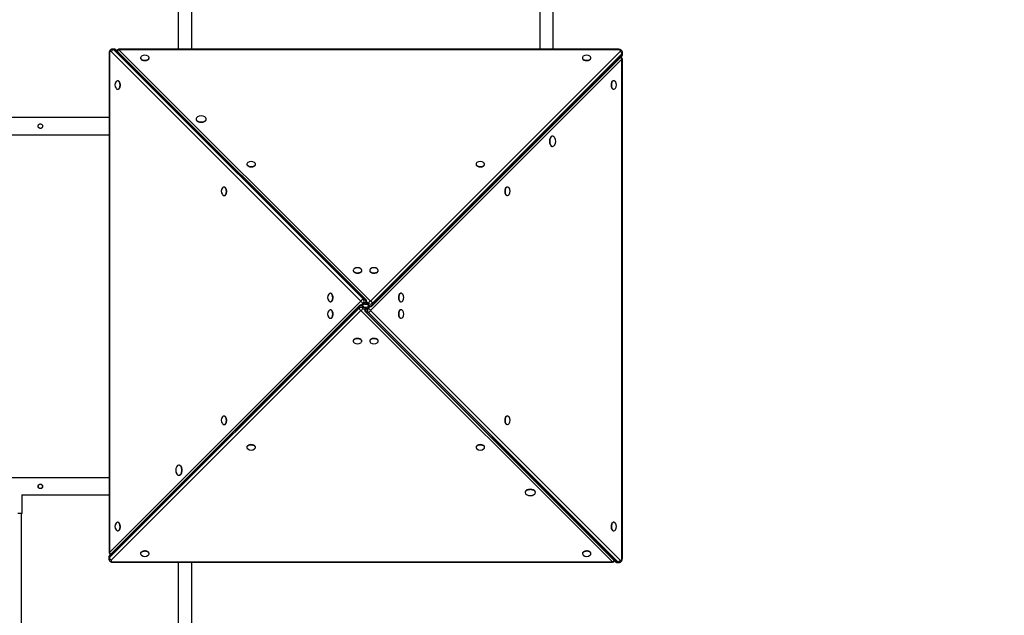
# Model space of a CAD drawing. Units: millimetres. Extents: x 17088 to 65166, y 11965 to 35038.
# Drawn here: x 37813 to 40128, y 18756 to 20157 of the extents above; entities that cross this region are included whole.
import ezdxf

# ---------------------------------------------------------------- set-up
doc = ezdxf.new("R2010")
doc.units = ezdxf.units.MM
doc.header["$PDSIZE"] = -1
doc.layers.get('0').update_dxf_attribs({"color": 1})
doc.layers.add('TIPTAP', color=6, linetype='Continuous')
doc.layers.add('TIPTAP_DIM', color=9, linetype='Continuous')
doc.styles.get("Standard").update_dxf_attribs({"font": 'arial.ttf'})
doc.dimstyles.new('tip', dxfattribs={"dimscale": 100, "dimtxt": 1, "dimasz": 1, "dimexe": 1, "dimexo": 1, "dimgap": 1, "dimtad": 1, "dimdec": 0, "dimtxsty": 'Standard', "dimblk": 'OBLIQUE', "dimcen": 2.5, "dimdle": 1, "dimadec": 0, "dimazin": 0, "dimtfac": 1, "dimtdec": 0, "dimtmove": 0, "dimatfit": 3, "dimldrblk": 'OBLIQUE', "dimfxl": 0, "dimarcsym": 0})

# ---------------------------------------------------------------- blocks, each defined once
blk = doc.blocks.new('LM300_top')
at = {"layer": 'TIPTAP'}
for p, q in [((-2729.5, 439.7), (-2729.5, -1017)), ((-2697.5, -1017), (-2697.5, 439.7)), ((-1879.5, 439.7), (-1879.5, -1017)), ((-1847.5, -1017), (-1847.5, 439.7)), ((-2879.8, -1016.6), (-2883.9, -1016.6)), ((-2881, -1017.9), (-2294, -1604.9)), ((-2881, -1017.9), (-2877, -1017.9)), ((-2289.9, -1604.9), (-2877, -1017.9)), ((-1694.8, -1017), (-2868.8, -1017)), ((-2868.8, -1017), (-2868.8, -1017.9)), ((-2868.8, -1017.9), (-2277.4, -1609.2)), ((-1694.8, -1017.9), (-2868.8, -1017.9)), ((-1694.8, -1017), (-1694.8, -1017.9)), ((-2891.8, -1026.6), (-2891.8, -2200.6)), ((-2891.8, -1026.6), (-2890.9, -1026.6)), ((-2890.9, -1026.6), (-2890.9, -2200.6)), ((-2299.6, -1609.2), (-2886.6, -1022.2)), ((-2287.9, -1605.7), (-2874.9, -1018.7)), ((-2817.9, -1037.8), (-2817.9, -1037.8)), ((-2797.9, -1037.8), (-2797.9, -1037)), ((-2277.4, -1609.2), (-1690.4, -1022.2)), ((-1686.1, -1040), (-2277.4, -1631.3)), ((-2273.9, -1620.9), (-1686.9, -1033.9)), ((-1686.1, -1027.8), (-2273.1, -1614.8)), ((-2273.1, -1618.9), (-1686.1, -1031.8)), ((-1779.1, -1037.8), (-1779.1, -1037.8)), ((-1759.1, -1037.8), (-1759.1, -1037)), ((-1686.1, -1027.8), (-1686.1, -1031.8)), ((-1686.1, -2214), (-1686.1, -1040)), ((-1685.2, -1040), (-1686.1, -1040)), ((-1685.2, -2214), (-1685.2, -1040)), ((-1684.8, -1029), (-1684.8, -1024.9)), ((-2871, -1090.9), (-2871.8, -1090.9)), ((-2871, -1110.9), (-2871, -1110.9)), ((-1706, -1090.9), (-1706, -1090.9)), ((-1706, -1110.9), (-1705.2, -1110.9)), ((-2891.8, -1177.8), (-4191, -1177.8)), ((-2687.3, -1181.7), (-2687.3, -1181.7)), ((-2663.3, -1181.7), (-2663.3, -1180.9)), ((-4191, -1217.8), (-2891.8, -1217.8)), ((-1849.9, -1221.5), (-1849.9, -1221.5)), ((-1849.9, -1245.5), (-1849.1, -1245.5)), ((-2567.9, -1287.8), (-2567.9, -1287.8)), ((-2547.9, -1287.8), (-2547.9, -1287)), ((-2029.1, -1287.8), (-2029.1, -1287.8)), ((-2009.1, -1287.8), (-2009.1, -1287)), ((-2621, -1340.9), (-2621.8, -1340.9)), ((-1956, -1340.9), (-1956, -1340.9)), ((-2621, -1360.9), (-2621, -1360.9)), ((-1956, -1360.9), (-1955.2, -1360.9)), ((-2317.9, -1537.8), (-2317.9, -1537.8)), ((-2297.9, -1537.8), (-2297.9, -1537)), ((-2279.1, -1537.8), (-2279.1, -1537.8)), ((-2259.1, -1537.8), (-2259.1, -1537)), ((-2371, -1590.9), (-2371.8, -1590.9)), ((-2206, -1590.9), (-2206, -1590.9)), ((-2890.9, -2200.6), (-2299.6, -1609.2)), ((-2303.1, -1619.6), (-2890.1, -2206.7)), ((-2371, -1610.9), (-2371, -1610.9)), ((-2294, -1613.6), (-2298.7, -1618.3)), ((-2296, -1619.6), (-2287.9, -1612.8)), ((-2296, -1619.6), (-2289.9, -1613.6)), ((-2289.1, -1627.8), (-2296, -1619.6)), ((-2294, -1604.9), (-2289.9, -1604.9)), ((-2289.9, -1613.6), (-2294, -1613.6)), ((-2291.5, -1616.4), (-2285.5, -1616.4)), ((-2287.9, -1612.8), (-2281, -1620.9)), ((-2287.9, -1612.8), (-2281.8, -1618.9)), ((-2281.8, -1614.8), (-2286.5, -1610.1)), ((-2281.8, -1618.9), (-2281.8, -1614.8)), ((-2273.1, -1614.8), (-2273.1, -1618.9)), ((-2206, -1610.9), (-2205.2, -1610.9)), ((-2303.9, -1621.7), (-2890.9, -2208.8)), ((-2890.9, -2212.8), (-2303.9, -1625.8)), ((-2299.6, -1631.3), (-2886.6, -2218.4)), ((-2371, -1629.7), (-2371.8, -1629.7)), ((-2303.9, -1625.8), (-2303.9, -1621.7)), ((-1708.2, -2222.7), (-2299.6, -1631.3)), ((-2295.2, -1621.7), (-2295.2, -1625.8)), ((-2289.1, -1627.8), (-2295.2, -1621.7)), ((-2295.2, -1625.8), (-2290.5, -1630.5)), ((-2292.4, -1623.2), (-2284.6, -1623.2)), ((-2281, -1620.9), (-2289.1, -1627.8)), ((-2289.1, -1634.9), (-1702.1, -2221.9)), ((-2281, -1620.9), (-2287.1, -1627)), ((-2287.1, -1627), (-2283, -1627)), ((-2283, -1635.7), (-2287.1, -1635.7)), ((-2287.1, -1635.7), (-1700, -2222.7)), ((-2283, -1627), (-2278.3, -1622.3)), ((-1696, -2222.7), (-2283, -1635.7)), ((-2277.4, -1631.3), (-1690.4, -2218.4)), ((-2206, -1629.7), (-2206, -1629.7)), ((-2371, -1649.7), (-2371, -1649.7)), ((-2206, -1649.7), (-2205.2, -1649.7)), ((-2317.9, -1702.8), (-2317.9, -1703.6)), ((-2297.9, -1702.8), (-2297.9, -1702.8)), ((-2279.1, -1702.8), (-2279.1, -1703.6)), ((-2259.1, -1702.8), (-2259.1, -1702.8)), ((-2621, -1879.7), (-2621.8, -1879.7)), ((-1956, -1879.7), (-1956, -1879.7)), ((-2621, -1899.7), (-2621, -1899.7)), ((-1956, -1899.7), (-1955.2, -1899.7)), ((-2567.9, -1952.8), (-2567.9, -1953.6)), ((-2547.9, -1952.8), (-2547.9, -1952.8)), ((-2029.1, -1952.8), (-2029.1, -1953.6)), ((-2009.1, -1952.8), (-2009.1, -1952.8)), ((-2727.1, -1995.1), (-2727.9, -1995.1)), ((-2891.8, -2025.3), (-4191, -2025.3)), ((-2727.1, -2019.1), (-2727.1, -2019.1)), ((-1913.7, -2058.9), (-1913.7, -2059.7)), ((-1889.7, -2058.9), (-1889.7, -2058.9)), ((-3097.2, -2065.3), (-2891.8, -2065.3)), ((-3096, -2109.3), (-3096, -2065.3)), ((-3096, -2109.3), (-3106, -2109.3)), ((-3098, -2378.8), (-3098, -2109.3)), ((-2871, -2129.7), (-2871.8, -2129.7)), ((-2871, -2149.7), (-2871, -2149.7)), ((-1706, -2129.7), (-1706, -2129.7)), ((-1706, -2149.7), (-1705.2, -2149.7)), ((-2892.2, -2211.6), (-2892.2, -2215.7)), ((-2891.8, -2200.6), (-2890.9, -2200.6)), ((-2890.9, -2212.8), (-2890.9, -2208.8)), ((-2817.9, -2202.8), (-2817.9, -2203.6)), ((-2797.9, -2202.8), (-2797.9, -2202.8)), ((-1779.1, -2202.8), (-1779.1, -2203.6)), ((-1759.1, -2202.8), (-1759.1, -2202.8)), ((-1685.2, -2214), (-1686.1, -2214)), ((-2882.2, -2222.7), (-1708.2, -2222.7)), ((-2882.2, -2223.6), (-2882.2, -2222.7)), ((-2882.2, -2223.6), (-1708.2, -2223.6)), ((-2729.5, -2223.6), (-2729.5, -2382.1)), ((-2697.5, -3522.8), (-2697.5, -2223.6)), ((-1708.2, -2223.6), (-1708.2, -2222.7)), ((-1696, -2222.7), (-1700, -2222.7)), ((-1697.2, -2224), (-1693.1, -2224))]:
    blk.add_line(p, q, dxfattribs=at)
at = {"layer": 'TIPTAP', "flags": 128}
for points in [[(-1690.4, -1022.2), (-1689.9, -1021.5), (-1689.8, -1020.8), (-1689.9, -1020), (-1690.4, -1019.3), (-1691.2, -1018.8), (-1692.3, -1018.3), (-1693.5, -1018), (-1694.8, -1017.9)], [(-2886.6, -1022.2), (-2887.3, -1021.7), (-2888, -1021.6), (-2888.8, -1021.7), (-2889.4, -1022.2), (-2890, -1023), (-2890.5, -1024.1), (-2890.8, -1025.3), (-2890.9, -1026.6)], [(-2817.9, -1037.8), (-2817.8, -1038.4), (-2817.4, -1039.5), (-2816.7, -1040.5), (-2815.7, -1041.4), (-2814.4, -1042.2), (-2812.9, -1042.8), (-2811.1, -1043.3), (-2809.3, -1043.5), (-2807.4, -1043.6), (-2805.5, -1043.4), (-2803.7, -1043.1), (-2802.1, -1042.5), (-2800.6, -1041.8), (-2799.4, -1040.9), (-2798.6, -1040), (-2798, -1038.9), (-2797.9, -1037.8)], [(-2815.6, -1033.4), (-2815.7, -1033.4), (-2816.7, -1034.4), (-2817.4, -1035.4), (-2817.8, -1036.5), (-2817.8, -1037.6), (-2817.4, -1038.6), (-2816.7, -1039.7), (-2815.7, -1040.6), (-2814.4, -1041.4), (-2812.9, -1042), (-2811.1, -1042.5), (-2809.3, -1042.7), (-2807.4, -1042.8), (-2805.5, -1042.6), (-2803.7, -1042.3), (-2802.1, -1041.7), (-2800.6, -1041), (-2799.4, -1040.1), (-2798.6, -1039.2), (-2798, -1038.1), (-2797.9, -1037), (-2797.9, -1037)], [(-1776.9, -1033.4), (-1777, -1033.4), (-1778, -1034.4), (-1778.7, -1035.4), (-1779.1, -1036.5), (-1779.1, -1037.6), (-1778.7, -1038.6), (-1778, -1039.7), (-1777, -1040.6), (-1775.7, -1041.4), (-1774.1, -1042), (-1772.4, -1042.5), (-1770.6, -1042.7), (-1768.7, -1042.8), (-1766.8, -1042.6), (-1765, -1042.3), (-1763.3, -1041.7), (-1761.9, -1041), (-1760.7, -1040.1), (-1759.9, -1039.2), (-1759.3, -1038.1), (-1759.1, -1037), (-1759.1, -1037)], [(-1779.1, -1037.8), (-1779.1, -1038.4), (-1778.7, -1039.5), (-1778, -1040.5), (-1777, -1041.4), (-1775.7, -1042.2), (-1774.1, -1042.8), (-1772.4, -1043.3), (-1770.6, -1043.5), (-1768.7, -1043.6), (-1766.8, -1043.4), (-1765, -1043.1), (-1763.3, -1042.5), (-1761.9, -1041.8), (-1760.7, -1040.9), (-1759.9, -1040), (-1759.3, -1038.9), (-1759.1, -1037.8)], [(-2875.4, -1108.7), (-2875.4, -1108.8), (-2874.4, -1109.8), (-2873.4, -1110.5), (-2872.3, -1110.9), (-2871.2, -1110.9), (-2870.2, -1110.5), (-2869.1, -1109.8), (-2868.2, -1108.8), (-2867.4, -1107.5), (-2866.8, -1105.9), (-2866.3, -1104.2), (-2866.1, -1102.4), (-2866, -1100.5), (-2866.2, -1098.6), (-2866.5, -1096.8), (-2867.1, -1095.1), (-2867.8, -1093.7), (-2868.7, -1092.5), (-2869.6, -1091.7), (-2870.7, -1091.1), (-2871.8, -1090.9), (-2871.8, -1090.9)], [(-2871, -1110.9), (-2870.4, -1110.9), (-2869.3, -1110.5), (-2868.3, -1109.8), (-2867.4, -1108.8), (-2866.6, -1107.5), (-2866, -1105.9), (-2865.5, -1104.2), (-2865.3, -1102.4), (-2865.2, -1100.5), (-2865.4, -1098.6), (-2865.7, -1096.8), (-2866.3, -1095.1), (-2867, -1093.7), (-2867.8, -1092.5), (-2868.8, -1091.7), (-2869.9, -1091.1), (-2871, -1090.9)], [(-1706, -1090.9), (-1706.6, -1091), (-1707.7, -1091.3), (-1708.7, -1092.1), (-1709.6, -1093.1), (-1710.4, -1094.4), (-1711, -1095.9), (-1711.5, -1097.7), (-1711.7, -1099.5), (-1711.8, -1101.4), (-1711.6, -1103.3), (-1711.3, -1105.1), (-1710.7, -1106.7), (-1710, -1108.2), (-1709.2, -1109.4), (-1708.2, -1110.2), (-1707.1, -1110.8), (-1706, -1110.9)], [(-1701.6, -1093.1), (-1701.6, -1093.1), (-1702.6, -1092.1), (-1703.6, -1091.3), (-1704.7, -1091), (-1705.8, -1091), (-1706.8, -1091.3), (-1707.9, -1092.1), (-1708.8, -1093.1), (-1709.6, -1094.4), (-1710.2, -1095.9), (-1710.7, -1097.7), (-1710.9, -1099.5), (-1711, -1101.4), (-1710.8, -1103.3), (-1710.5, -1105.1), (-1709.9, -1106.7), (-1709.2, -1108.2), (-1708.3, -1109.4), (-1707.4, -1110.2), (-1706.3, -1110.8), (-1705.2, -1110.9), (-1705.2, -1110.9)], [(-2683.8, -1176), (-2684.5, -1176.4), (-2685.7, -1177.4), (-2686.6, -1178.5), (-2687.1, -1179.7), (-2687.3, -1180.9), (-2687.1, -1182.1), (-2686.6, -1183.3), (-2685.7, -1184.4), (-2684.5, -1185.3), (-2683, -1186.2), (-2681.3, -1186.9), (-2679.4, -1187.4), (-2677.4, -1187.7), (-2675.3, -1187.8), (-2673.2, -1187.7), (-2671.2, -1187.4), (-2669.3, -1186.9), (-2667.6, -1186.2), (-2666.1, -1185.3), (-2664.9, -1184.4), (-2664, -1183.3), (-2663.5, -1182.1), (-2663.3, -1180.9)], [(-2687.3, -1181.7), (-2687.1, -1182.9), (-2686.6, -1184.1), (-2685.7, -1185.2), (-2684.5, -1186.2), (-2683, -1187), (-2681.3, -1187.7), (-2679.4, -1188.2), (-2677.4, -1188.5), (-2675.3, -1188.6), (-2673.2, -1188.5), (-2671.2, -1188.2), (-2669.3, -1187.7), (-2667.6, -1187), (-2666.1, -1186.2), (-2664.9, -1185.2), (-2664, -1184.1), (-2663.5, -1182.9), (-2663.3, -1181.7)], [(-1849.9, -1221.5), (-1851.1, -1221.7), (-1852.3, -1222.2), (-1853.4, -1223.1), (-1854.4, -1224.3), (-1855.2, -1225.8), (-1855.9, -1227.5), (-1856.4, -1229.4), (-1856.7, -1231.4), (-1856.8, -1233.5), (-1856.7, -1235.6), (-1856.4, -1237.6), (-1855.9, -1239.5), (-1855.2, -1241.2), (-1854.4, -1242.7), (-1853.4, -1243.9), (-1852.3, -1244.8), (-1851.1, -1245.3), (-1849.9, -1245.5)], [(-1844.2, -1225), (-1844.6, -1224.3), (-1845.6, -1223.1), (-1846.7, -1222.2), (-1847.9, -1221.7), (-1849.1, -1221.5), (-1850.3, -1221.7), (-1851.5, -1222.2), (-1852.6, -1223.1), (-1853.6, -1224.3), (-1854.4, -1225.8), (-1855.1, -1227.5), (-1855.6, -1229.4), (-1855.9, -1231.4), (-1856, -1233.5), (-1855.9, -1235.6), (-1855.6, -1237.6), (-1855.1, -1239.5), (-1854.4, -1241.2), (-1853.6, -1242.7), (-1852.6, -1243.9), (-1851.5, -1244.8), (-1850.3, -1245.3), (-1849.1, -1245.5)], [(-2567.9, -1287.8), (-2567.8, -1288.4), (-2567.4, -1289.5), (-2566.7, -1290.5), (-2565.7, -1291.4), (-2564.4, -1292.2), (-2562.9, -1292.8), (-2561.1, -1293.3), (-2559.3, -1293.5), (-2557.4, -1293.6), (-2555.5, -1293.4), (-2553.7, -1293.1), (-2552.1, -1292.5), (-2550.6, -1291.8), (-2549.4, -1290.9), (-2548.6, -1290), (-2548, -1288.9), (-2547.9, -1287.8)], [(-2565.6, -1283.4), (-2565.7, -1283.4), (-2566.7, -1284.4), (-2567.4, -1285.4), (-2567.8, -1286.5), (-2567.8, -1287.6), (-2567.4, -1288.6), (-2566.7, -1289.7), (-2565.7, -1290.6), (-2564.4, -1291.4), (-2562.9, -1292), (-2561.1, -1292.5), (-2559.3, -1292.7), (-2557.4, -1292.8), (-2555.5, -1292.6), (-2553.7, -1292.3), (-2552.1, -1291.7), (-2550.6, -1291), (-2549.4, -1290.1), (-2548.6, -1289.2), (-2548, -1288.1), (-2547.9, -1287), (-2547.9, -1287)], [(-2026.9, -1283.4), (-2027, -1283.4), (-2028, -1284.4), (-2028.7, -1285.4), (-2029.1, -1286.5), (-2029.1, -1287.6), (-2028.7, -1288.6), (-2028, -1289.7), (-2027, -1290.6), (-2025.7, -1291.4), (-2024.1, -1292), (-2022.4, -1292.5), (-2020.6, -1292.7), (-2018.7, -1292.8), (-2016.8, -1292.6), (-2015, -1292.3), (-2013.3, -1291.7), (-2011.9, -1291), (-2010.7, -1290.1), (-2009.9, -1289.2), (-2009.3, -1288.1), (-2009.1, -1287), (-2009.1, -1287)], [(-2029.1, -1287.8), (-2029.1, -1288.4), (-2028.7, -1289.5), (-2028, -1290.5), (-2027, -1291.4), (-2025.7, -1292.2), (-2024.1, -1292.8), (-2022.4, -1293.3), (-2020.6, -1293.5), (-2018.7, -1293.6), (-2016.8, -1293.4), (-2015, -1293.1), (-2013.3, -1292.5), (-2011.9, -1291.8), (-2010.7, -1290.9), (-2009.9, -1290), (-2009.3, -1288.9), (-2009.1, -1287.8)], [(-2625.4, -1358.7), (-2625.4, -1358.8), (-2624.4, -1359.8), (-2623.4, -1360.5), (-2622.3, -1360.9), (-2621.2, -1360.9), (-2620.2, -1360.5), (-2619.1, -1359.8), (-2618.2, -1358.8), (-2617.4, -1357.5), (-2616.8, -1355.9), (-2616.3, -1354.2), (-2616.1, -1352.4), (-2616, -1350.5), (-2616.2, -1348.6), (-2616.5, -1346.8), (-2617.1, -1345.1), (-2617.8, -1343.7), (-2618.7, -1342.5), (-2619.6, -1341.7), (-2620.7, -1341.1), (-2621.8, -1340.9), (-2621.8, -1340.9)], [(-2621, -1360.9), (-2620.4, -1360.9), (-2619.3, -1360.5), (-2618.3, -1359.8), (-2617.4, -1358.8), (-2616.6, -1357.5), (-2616, -1355.9), (-2615.5, -1354.2), (-2615.3, -1352.4), (-2615.2, -1350.5), (-2615.4, -1348.6), (-2615.7, -1346.8), (-2616.3, -1345.1), (-2617, -1343.7), (-2617.8, -1342.5), (-2618.8, -1341.7), (-2619.9, -1341.1), (-2621, -1340.9)], [(-1956, -1340.9), (-1956.6, -1341), (-1957.7, -1341.3), (-1958.7, -1342.1), (-1959.6, -1343.1), (-1960.4, -1344.4), (-1961, -1345.9), (-1961.5, -1347.7), (-1961.7, -1349.5), (-1961.8, -1351.4), (-1961.6, -1353.3), (-1961.3, -1355.1), (-1960.7, -1356.7), (-1960, -1358.2), (-1959.2, -1359.4), (-1958.2, -1360.2), (-1957.1, -1360.8), (-1956, -1360.9)], [(-1951.6, -1343.1), (-1951.6, -1343.1), (-1952.6, -1342.1), (-1953.6, -1341.3), (-1954.7, -1341), (-1955.8, -1341), (-1956.8, -1341.3), (-1957.9, -1342.1), (-1958.8, -1343.1), (-1959.6, -1344.4), (-1960.2, -1345.9), (-1960.7, -1347.7), (-1960.9, -1349.5), (-1961, -1351.4), (-1960.8, -1353.3), (-1960.5, -1355.1), (-1959.9, -1356.7), (-1959.2, -1358.2), (-1958.3, -1359.4), (-1957.4, -1360.2), (-1956.3, -1360.8), (-1955.2, -1360.9), (-1955.2, -1360.9)], [(-2317.9, -1537.8), (-2317.8, -1538.4), (-2317.4, -1539.5), (-2316.7, -1540.5), (-2315.7, -1541.4), (-2314.4, -1542.2), (-2312.9, -1542.8), (-2311.1, -1543.3), (-2309.3, -1543.5), (-2307.4, -1543.6), (-2305.5, -1543.4), (-2303.7, -1543.1), (-2302.1, -1542.5), (-2300.6, -1541.8), (-2299.4, -1540.9), (-2298.6, -1540), (-2298, -1538.9), (-2297.9, -1537.8)], [(-2315.6, -1533.4), (-2315.7, -1533.4), (-2316.7, -1534.4), (-2317.4, -1535.4), (-2317.8, -1536.5), (-2317.8, -1537.6), (-2317.4, -1538.6), (-2316.7, -1539.7), (-2315.7, -1540.6), (-2314.4, -1541.4), (-2312.9, -1542), (-2311.1, -1542.5), (-2309.3, -1542.7), (-2307.4, -1542.8), (-2305.5, -1542.6), (-2303.7, -1542.3), (-2302.1, -1541.7), (-2300.6, -1541), (-2299.4, -1540.1), (-2298.6, -1539.2), (-2298, -1538.1), (-2297.9, -1537), (-2297.9, -1537)], [(-2276.9, -1533.4), (-2277, -1533.4), (-2278, -1534.4), (-2278.7, -1535.4), (-2279.1, -1536.5), (-2279.1, -1537.6), (-2278.7, -1538.6), (-2278, -1539.7), (-2277, -1540.6), (-2275.7, -1541.4), (-2274.1, -1542), (-2272.4, -1542.5), (-2270.6, -1542.7), (-2268.7, -1542.8), (-2266.8, -1542.6), (-2265, -1542.3), (-2263.3, -1541.7), (-2261.9, -1541), (-2260.7, -1540.1), (-2259.9, -1539.2), (-2259.3, -1538.1), (-2259.1, -1537), (-2259.1, -1537)], [(-2279.1, -1537.8), (-2279.1, -1538.4), (-2278.7, -1539.5), (-2278, -1540.5), (-2277, -1541.4), (-2275.7, -1542.2), (-2274.1, -1542.8), (-2272.4, -1543.3), (-2270.6, -1543.5), (-2268.7, -1543.6), (-2266.8, -1543.4), (-2265, -1543.1), (-2263.3, -1542.5), (-2261.9, -1541.8), (-2260.7, -1540.9), (-2259.9, -1540), (-2259.3, -1538.9), (-2259.1, -1537.8)], [(-2375.4, -1608.7), (-2375.4, -1608.8), (-2374.4, -1609.8), (-2373.4, -1610.5), (-2372.3, -1610.9), (-2371.2, -1610.9), (-2370.2, -1610.5), (-2369.1, -1609.8), (-2368.2, -1608.8), (-2367.4, -1607.5), (-2366.8, -1605.9), (-2366.3, -1604.2), (-2366.1, -1602.4), (-2366, -1600.5), (-2366.2, -1598.6), (-2366.5, -1596.8), (-2367.1, -1595.1), (-2367.8, -1593.7), (-2368.7, -1592.5), (-2369.6, -1591.7), (-2370.7, -1591.1), (-2371.8, -1590.9), (-2371.8, -1590.9)], [(-2371, -1610.9), (-2370.4, -1610.9), (-2369.3, -1610.5), (-2368.3, -1609.8), (-2367.4, -1608.8), (-2366.6, -1607.5), (-2366, -1605.9), (-2365.5, -1604.2), (-2365.3, -1602.4), (-2365.2, -1600.5), (-2365.4, -1598.6), (-2365.7, -1596.8), (-2366.3, -1595.1), (-2367, -1593.7), (-2367.8, -1592.5), (-2368.8, -1591.7), (-2369.9, -1591.1), (-2371, -1590.9)], [(-2206, -1590.9), (-2206.6, -1591), (-2207.7, -1591.3), (-2208.7, -1592.1), (-2209.6, -1593.1), (-2210.4, -1594.4), (-2211, -1595.9), (-2211.5, -1597.7), (-2211.7, -1599.5), (-2211.8, -1601.4), (-2211.6, -1603.3), (-2211.3, -1605.1), (-2210.7, -1606.7), (-2210, -1608.2), (-2209.2, -1609.4), (-2208.2, -1610.2), (-2207.1, -1610.8), (-2206, -1610.9)], [(-2201.6, -1593.1), (-2201.6, -1593.1), (-2202.6, -1592.1), (-2203.6, -1591.3), (-2204.7, -1591), (-2205.8, -1591), (-2206.8, -1591.3), (-2207.9, -1592.1), (-2208.8, -1593.1), (-2209.6, -1594.4), (-2210.2, -1595.9), (-2210.7, -1597.7), (-2210.9, -1599.5), (-2211, -1601.4), (-2210.8, -1603.3), (-2210.5, -1605.1), (-2209.9, -1606.7), (-2209.2, -1608.2), (-2208.3, -1609.4), (-2207.4, -1610.2), (-2206.3, -1610.8), (-2205.2, -1610.9), (-2205.2, -1610.9)], [(-2375.4, -1647.4), (-2375.4, -1647.5), (-2374.4, -1648.5), (-2373.4, -1649.2), (-2372.3, -1649.6), (-2371.2, -1649.6), (-2370.2, -1649.2), (-2369.1, -1648.5), (-2368.2, -1647.5), (-2367.4, -1646.2), (-2366.8, -1644.7), (-2366.3, -1642.9), (-2366.1, -1641.1), (-2366, -1639.2), (-2366.2, -1637.3), (-2366.5, -1635.5), (-2367.1, -1633.9), (-2367.8, -1632.4), (-2368.7, -1631.2), (-2369.6, -1630.4), (-2370.7, -1629.8), (-2371.8, -1629.7), (-2371.8, -1629.7)], [(-2371, -1649.7), (-2370.4, -1649.6), (-2369.3, -1649.2), (-2368.3, -1648.5), (-2367.4, -1647.5), (-2366.6, -1646.2), (-2366, -1644.7), (-2365.5, -1642.9), (-2365.3, -1641.1), (-2365.2, -1639.2), (-2365.4, -1637.3), (-2365.7, -1635.5), (-2366.3, -1633.9), (-2367, -1632.4), (-2367.8, -1631.2), (-2368.8, -1630.4), (-2369.9, -1629.8), (-2371, -1629.7)], [(-2206, -1629.7), (-2206.6, -1629.7), (-2207.7, -1630.1), (-2208.7, -1630.8), (-2209.6, -1631.8), (-2210.4, -1633.1), (-2211, -1634.7), (-2211.5, -1636.4), (-2211.7, -1638.2), (-2211.8, -1640.1), (-2211.6, -1642), (-2211.3, -1643.8), (-2210.7, -1645.5), (-2210, -1646.9), (-2209.2, -1648.1), (-2208.2, -1648.9), (-2207.1, -1649.5), (-2206, -1649.7)], [(-2201.6, -1631.9), (-2201.6, -1631.8), (-2202.6, -1630.8), (-2203.6, -1630.1), (-2204.7, -1629.7), (-2205.8, -1629.7), (-2206.8, -1630.1), (-2207.9, -1630.8), (-2208.8, -1631.8), (-2209.6, -1633.1), (-2210.2, -1634.7), (-2210.7, -1636.4), (-2210.9, -1638.2), (-2211, -1640.1), (-2210.8, -1642), (-2210.5, -1643.8), (-2209.9, -1645.5), (-2209.2, -1646.9), (-2208.3, -1648.1), (-2207.4, -1648.9), (-2206.3, -1649.5), (-2205.2, -1649.7), (-2205.2, -1649.7)], [(-2297.9, -1702.8), (-2297.9, -1702.2), (-2298.3, -1701.1), (-2299, -1700.1), (-2300, -1699.2), (-2301.3, -1698.4), (-2302.9, -1697.8), (-2304.6, -1697.3), (-2306.4, -1697.1), (-2308.3, -1697), (-2310.2, -1697.2), (-2312, -1697.5), (-2313.7, -1698.1), (-2315.1, -1698.8), (-2316.3, -1699.6), (-2317.1, -1700.6), (-2317.7, -1701.7), (-2317.9, -1702.8)], [(-2300.1, -1707.2), (-2300, -1707.2), (-2299, -1706.2), (-2298.3, -1705.2), (-2297.9, -1704.1), (-2297.9, -1703), (-2298.3, -1702), (-2299, -1700.9), (-2300, -1700), (-2301.3, -1699.2), (-2302.9, -1698.6), (-2304.6, -1698.1), (-2306.4, -1697.9), (-2308.3, -1697.8), (-2310.2, -1698), (-2312, -1698.3), (-2313.7, -1698.9), (-2315.1, -1699.6), (-2316.3, -1700.5), (-2317.1, -1701.4), (-2317.7, -1702.5), (-2317.9, -1703.6), (-2317.9, -1703.6)], [(-2259.1, -1702.8), (-2259.2, -1702.2), (-2259.6, -1701.1), (-2260.3, -1700.1), (-2261.3, -1699.2), (-2262.6, -1698.4), (-2264.1, -1697.8), (-2265.9, -1697.3), (-2267.7, -1697.1), (-2269.6, -1697), (-2271.5, -1697.2), (-2273.3, -1697.5), (-2274.9, -1698.1), (-2276.4, -1698.8), (-2277.6, -1699.6), (-2278.4, -1700.6), (-2279, -1701.7), (-2279.1, -1702.8)], [(-2261.4, -1707.2), (-2261.3, -1707.2), (-2260.3, -1706.2), (-2259.6, -1705.2), (-2259.2, -1704.1), (-2259.2, -1703), (-2259.6, -1702), (-2260.3, -1700.9), (-2261.3, -1700), (-2262.6, -1699.2), (-2264.1, -1698.6), (-2265.9, -1698.1), (-2267.7, -1697.9), (-2269.6, -1697.8), (-2271.5, -1698), (-2273.3, -1698.3), (-2274.9, -1698.9), (-2276.4, -1699.6), (-2277.6, -1700.5), (-2278.4, -1701.4), (-2279, -1702.5), (-2279.1, -1703.6), (-2279.1, -1703.6)], [(-2625.4, -1897.4), (-2625.4, -1897.5), (-2624.4, -1898.5), (-2623.4, -1899.2), (-2622.3, -1899.6), (-2621.2, -1899.6), (-2620.2, -1899.2), (-2619.1, -1898.5), (-2618.2, -1897.5), (-2617.4, -1896.2), (-2616.8, -1894.7), (-2616.3, -1892.9), (-2616.1, -1891.1), (-2616, -1889.2), (-2616.2, -1887.3), (-2616.5, -1885.5), (-2617.1, -1883.9), (-2617.8, -1882.4), (-2618.7, -1881.2), (-2619.6, -1880.4), (-2620.7, -1879.8), (-2621.8, -1879.7), (-2621.8, -1879.7)], [(-2621, -1899.7), (-2620.4, -1899.6), (-2619.3, -1899.2), (-2618.3, -1898.5), (-2617.4, -1897.5), (-2616.6, -1896.2), (-2616, -1894.7), (-2615.5, -1892.9), (-2615.3, -1891.1), (-2615.2, -1889.2), (-2615.4, -1887.3), (-2615.7, -1885.5), (-2616.3, -1883.9), (-2617, -1882.4), (-2617.8, -1881.2), (-2618.8, -1880.4), (-2619.9, -1879.8), (-2621, -1879.7)], [(-1956, -1879.7), (-1956.6, -1879.7), (-1957.7, -1880.1), (-1958.7, -1880.8), (-1959.6, -1881.8), (-1960.4, -1883.1), (-1961, -1884.7), (-1961.5, -1886.4), (-1961.7, -1888.2), (-1961.8, -1890.1), (-1961.6, -1892), (-1961.3, -1893.8), (-1960.7, -1895.5), (-1960, -1896.9), (-1959.2, -1898.1), (-1958.2, -1898.9), (-1957.1, -1899.5), (-1956, -1899.7)], [(-1951.6, -1881.9), (-1951.6, -1881.8), (-1952.6, -1880.8), (-1953.6, -1880.1), (-1954.7, -1879.7), (-1955.8, -1879.7), (-1956.8, -1880.1), (-1957.9, -1880.8), (-1958.8, -1881.8), (-1959.6, -1883.1), (-1960.2, -1884.7), (-1960.7, -1886.4), (-1960.9, -1888.2), (-1961, -1890.1), (-1960.8, -1892), (-1960.5, -1893.8), (-1959.9, -1895.5), (-1959.2, -1896.9), (-1958.3, -1898.1), (-1957.4, -1898.9), (-1956.3, -1899.5), (-1955.2, -1899.7), (-1955.2, -1899.7)], [(-2547.9, -1952.8), (-2547.9, -1952.2), (-2548.3, -1951.1), (-2549, -1950.1), (-2550, -1949.2), (-2551.3, -1948.4), (-2552.9, -1947.8), (-2554.6, -1947.3), (-2556.4, -1947.1), (-2558.3, -1947), (-2560.2, -1947.2), (-2562, -1947.5), (-2563.7, -1948.1), (-2565.1, -1948.8), (-2566.3, -1949.6), (-2567.1, -1950.6), (-2567.7, -1951.7), (-2567.9, -1952.8)], [(-2550.1, -1957.2), (-2550, -1957.2), (-2549, -1956.2), (-2548.3, -1955.2), (-2547.9, -1954.1), (-2547.9, -1953), (-2548.3, -1952), (-2549, -1950.9), (-2550, -1950), (-2551.3, -1949.2), (-2552.9, -1948.6), (-2554.6, -1948.1), (-2556.4, -1947.9), (-2558.3, -1947.8), (-2560.2, -1948), (-2562, -1948.3), (-2563.7, -1948.9), (-2565.1, -1949.6), (-2566.3, -1950.5), (-2567.1, -1951.4), (-2567.7, -1952.5), (-2567.9, -1953.6), (-2567.9, -1953.6)], [(-2009.1, -1952.8), (-2009.2, -1952.2), (-2009.6, -1951.1), (-2010.3, -1950.1), (-2011.3, -1949.2), (-2012.6, -1948.4), (-2014.1, -1947.8), (-2015.9, -1947.3), (-2017.7, -1947.1), (-2019.6, -1947), (-2021.5, -1947.2), (-2023.3, -1947.5), (-2024.9, -1948.1), (-2026.4, -1948.8), (-2027.6, -1949.6), (-2028.4, -1950.6), (-2029, -1951.7), (-2029.1, -1952.8)], [(-2011.4, -1957.2), (-2011.3, -1957.2), (-2010.3, -1956.2), (-2009.6, -1955.2), (-2009.2, -1954.1), (-2009.2, -1953), (-2009.6, -1952), (-2010.3, -1950.9), (-2011.3, -1950), (-2012.6, -1949.2), (-2014.1, -1948.6), (-2015.9, -1948.1), (-2017.7, -1947.9), (-2019.6, -1947.8), (-2021.5, -1948), (-2023.3, -1948.3), (-2024.9, -1948.9), (-2026.4, -1949.6), (-2027.6, -1950.5), (-2028.4, -1951.4), (-2029, -1952.5), (-2029.1, -1953.6), (-2029.1, -1953.6)], [(-2732.8, -2015.6), (-2732.4, -2016.3), (-2731.4, -2017.5), (-2730.3, -2018.4), (-2729.1, -2018.9), (-2727.9, -2019.1), (-2726.7, -2018.9), (-2725.5, -2018.4), (-2724.4, -2017.5), (-2723.4, -2016.3), (-2722.6, -2014.8), (-2721.9, -2013.1), (-2721.4, -2011.2), (-2721.1, -2009.2), (-2721, -2007.1), (-2721.1, -2005), (-2721.4, -2003), (-2721.9, -2001.1), (-2722.6, -1999.4), (-2723.4, -1997.9), (-2724.4, -1996.7), (-2725.5, -1995.8), (-2726.7, -1995.3), (-2727.9, -1995.1)], [(-2727.1, -2019.1), (-2725.9, -2018.9), (-2724.7, -2018.4), (-2723.6, -2017.5), (-2722.6, -2016.3), (-2721.8, -2014.8), (-2721.1, -2013.1), (-2720.6, -2011.2), (-2720.3, -2009.2), (-2720.2, -2007.1), (-2720.3, -2005), (-2720.6, -2003), (-2721.1, -2001.1), (-2721.8, -1999.4), (-2722.6, -1997.9), (-2723.6, -1996.7), (-2724.7, -1995.8), (-2725.9, -1995.3), (-2727.1, -1995.1)], [(-1889.7, -2058.9), (-1889.9, -2057.7), (-1890.4, -2056.5), (-1891.3, -2055.4), (-1892.5, -2054.4), (-1894, -2053.6), (-1895.7, -2052.9), (-1897.6, -2052.4), (-1899.6, -2052.1), (-1901.7, -2052), (-1903.8, -2052.1), (-1905.8, -2052.4), (-1907.7, -2052.9), (-1909.4, -2053.6), (-1910.9, -2054.4), (-1912.1, -2055.4), (-1913, -2056.5), (-1913.5, -2057.7), (-1913.7, -2058.9)], [(-1893.2, -2064.6), (-1892.5, -2064.2), (-1891.3, -2063.2), (-1890.4, -2062.1), (-1889.9, -2060.9), (-1889.7, -2059.7), (-1889.9, -2058.5), (-1890.4, -2057.3), (-1891.3, -2056.2), (-1892.5, -2055.2), (-1894, -2054.4), (-1895.7, -2053.7), (-1897.6, -2053.2), (-1899.6, -2052.9), (-1901.7, -2052.8), (-1903.8, -2052.9), (-1905.8, -2053.2), (-1907.7, -2053.7), (-1909.4, -2054.4), (-1910.9, -2055.2), (-1912.1, -2056.2), (-1913, -2057.3), (-1913.5, -2058.5), (-1913.7, -2059.7)], [(-2875.4, -2147.4), (-2875.4, -2147.5), (-2874.4, -2148.5), (-2873.4, -2149.2), (-2872.3, -2149.6), (-2871.2, -2149.6), (-2870.2, -2149.2), (-2869.1, -2148.5), (-2868.2, -2147.5), (-2867.4, -2146.2), (-2866.8, -2144.7), (-2866.3, -2142.9), (-2866.1, -2141.1), (-2866, -2139.2), (-2866.2, -2137.3), (-2866.5, -2135.5), (-2867.1, -2133.9), (-2867.8, -2132.4), (-2868.7, -2131.2), (-2869.6, -2130.4), (-2870.7, -2129.8), (-2871.8, -2129.7), (-2871.8, -2129.7)], [(-2871, -2149.7), (-2870.4, -2149.6), (-2869.3, -2149.2), (-2868.3, -2148.5), (-2867.4, -2147.5), (-2866.6, -2146.2), (-2866, -2144.7), (-2865.5, -2142.9), (-2865.3, -2141.1), (-2865.2, -2139.2), (-2865.4, -2137.3), (-2865.7, -2135.5), (-2866.3, -2133.9), (-2867, -2132.4), (-2867.8, -2131.2), (-2868.8, -2130.4), (-2869.9, -2129.8), (-2871, -2129.7)], [(-1706, -2129.7), (-1706.6, -2129.7), (-1707.7, -2130.1), (-1708.7, -2130.8), (-1709.6, -2131.8), (-1710.4, -2133.1), (-1711, -2134.7), (-1711.5, -2136.4), (-1711.7, -2138.2), (-1711.8, -2140.1), (-1711.6, -2142), (-1711.3, -2143.8), (-1710.7, -2145.5), (-1710, -2146.9), (-1709.2, -2148.1), (-1708.2, -2148.9), (-1707.1, -2149.5), (-1706, -2149.7)], [(-1701.6, -2131.9), (-1701.6, -2131.8), (-1702.6, -2130.8), (-1703.6, -2130.1), (-1704.7, -2129.7), (-1705.8, -2129.7), (-1706.8, -2130.1), (-1707.9, -2130.8), (-1708.8, -2131.8), (-1709.6, -2133.1), (-1710.2, -2134.7), (-1710.7, -2136.4), (-1710.9, -2138.2), (-1711, -2140.1), (-1710.8, -2142), (-1710.5, -2143.8), (-1709.9, -2145.5), (-1709.2, -2146.9), (-1708.3, -2148.1), (-1707.4, -2148.9), (-1706.3, -2149.5), (-1705.2, -2149.7), (-1705.2, -2149.7)], [(-2797.9, -2202.8), (-2797.9, -2202.2), (-2798.3, -2201.1), (-2799, -2200.1), (-2800, -2199.2), (-2801.3, -2198.4), (-2802.9, -2197.8), (-2804.6, -2197.3), (-2806.4, -2197.1), (-2808.3, -2197), (-2810.2, -2197.2), (-2812, -2197.5), (-2813.7, -2198.1), (-2815.1, -2198.8), (-2816.3, -2199.6), (-2817.1, -2200.6), (-2817.7, -2201.7), (-2817.9, -2202.8)], [(-2800.1, -2207.2), (-2800, -2207.2), (-2799, -2206.2), (-2798.3, -2205.2), (-2797.9, -2204.1), (-2797.9, -2203), (-2798.3, -2202), (-2799, -2200.9), (-2800, -2200), (-2801.3, -2199.2), (-2802.9, -2198.6), (-2804.6, -2198.1), (-2806.4, -2197.9), (-2808.3, -2197.8), (-2810.2, -2198), (-2812, -2198.3), (-2813.7, -2198.9), (-2815.1, -2199.6), (-2816.3, -2200.5), (-2817.1, -2201.4), (-2817.7, -2202.5), (-2817.9, -2203.6), (-2817.9, -2203.6)], [(-1759.1, -2202.8), (-1759.2, -2202.2), (-1759.6, -2201.1), (-1760.3, -2200.1), (-1761.3, -2199.2), (-1762.6, -2198.4), (-1764.1, -2197.8), (-1765.9, -2197.3), (-1767.7, -2197.1), (-1769.6, -2197), (-1771.5, -2197.2), (-1773.3, -2197.5), (-1774.9, -2198.1), (-1776.4, -2198.8), (-1777.6, -2199.6), (-1778.4, -2200.6), (-1779, -2201.7), (-1779.1, -2202.8)], [(-1761.4, -2207.2), (-1761.3, -2207.2), (-1760.3, -2206.2), (-1759.6, -2205.2), (-1759.2, -2204.1), (-1759.2, -2203), (-1759.6, -2202), (-1760.3, -2200.9), (-1761.3, -2200), (-1762.6, -2199.2), (-1764.1, -2198.6), (-1765.9, -2198.1), (-1767.7, -2197.9), (-1769.6, -2197.8), (-1771.5, -2198), (-1773.3, -2198.3), (-1774.9, -2198.9), (-1776.4, -2199.6), (-1777.6, -2200.5), (-1778.4, -2201.4), (-1779, -2202.5), (-1779.1, -2203.6), (-1779.1, -2203.6)], [(-2886.6, -2218.4), (-2887.1, -2219.1), (-2887.2, -2219.8), (-2887.1, -2220.5), (-2886.6, -2221.2), (-2885.8, -2221.8), (-2884.7, -2222.3), (-2883.5, -2222.6), (-2882.2, -2222.7)], [(-1690.4, -2218.4), (-1689.7, -2218.9), (-1689, -2219), (-1688.2, -2218.9), (-1687.6, -2218.4), (-1687, -2217.6), (-1686.5, -2216.5), (-1686.2, -2215.3), (-1686.1, -2214)]]:
    blk.add_lwpolyline(points, dxfattribs=at)
at = {"layer": 'TIPTAP'}
blk.add_circle((-3053.5, -2045.3), 5, dxfattribs=at)
for centre, radius, start, end in [((-2880.5, -1024.2), 6.35, 94.539, 161.627), ((-2884.1, -1020.6), 4.08, 42.1438, 88.0667), ((-2880, -1020.6), 4.08, 42.1514, 88.0591), ((-2876.8, -1020.8), 2.85, 46.1177, 92.2859), ((-2868.8, -1022), 5, 89.9995, 158.1936), ((-2866.5, -1024.3), 6.74, 109.5312, 151.9154), ((-2807.9, -1044.2), 13.4, 54.3166, 125.6834), ((-2802.6, -1037.4), 4.71, 4.6681, 58.0917), ((-1769.1, -1044.2), 13.4, 54.3166, 125.6834), ((-1763.8, -1037.4), 4.71, 4.6722, 58.0903), ((-1692.4, -1028.3), 6.35, 4.5321, 71.6339), ((-1692.5, -1042.3), 6.73, 19.5259, 61.9207), ((-1690.2, -1040), 5, 359.9997, 68.1954), ((-1689, -1032), 2.85, 316.072, 2.3316), ((-1688.8, -1024.7), 4.08, 312.1377, 358.0649), ((-1688.8, -1028.8), 4.08, 312.1338, 358.0689), ((-2864.6, -1100.9), 13.4, 144.3169, 215.6838), ((-2871.4, -1095.6), 4.71, 94.6684, 148.0896), ((-1705.6, -1106.2), 4.71, 274.6707, 328.0888), ((-1712.4, -1100.9), 13.4, 324.3166, 35.6834), ((-2675.3, -1190.6), 16.9, 59.5865, 120.4135), ((-2669.5, -1181.6), 6.25, 6.8679, 63.8082), ((-1858.8, -1233.5), 16.9, 329.5865, 30.4135), ((-1849.8, -1239.3), 6.25, 276.8715, 333.8069), ((-2557.9, -1294.2), 13.4, 54.3166, 125.6834), ((-2552.6, -1287.4), 4.71, 4.6681, 58.0917), ((-2019.1, -1294.2), 13.4, 54.3166, 125.6834), ((-2013.8, -1287.4), 4.71, 4.6722, 58.0903), ((-2621.4, -1345.6), 4.71, 94.6684, 148.0896), ((-2614.6, -1350.9), 13.4, 144.3169, 215.6838), ((-1955.6, -1356.2), 4.71, 274.6707, 328.0888), ((-1962.4, -1350.9), 13.4, 324.3166, 35.6834), ((-2307.9, -1544.2), 13.4, 54.3166, 125.6834), ((-2302.6, -1537.4), 4.71, 4.6681, 58.0917), ((-2269.1, -1544.2), 13.4, 54.3166, 125.6834), ((-2263.8, -1537.4), 4.71, 4.6722, 58.0903), ((-2364.6, -1600.9), 13.4, 144.3169, 215.6838), ((-2371.4, -1595.6), 4.71, 94.6684, 148.0896), ((-2212.4, -1600.9), 13.4, 324.3166, 35.6834), ((-2301, -1621.6), 2.85, 136.0818, 182.3218), ((-2299.6, -1627.3), 7.01, 51.8649, 128.1351), ((-2299.6, -1623.2), 5, 45, 134.9996), ((-2293.5, -1611.2), 6.35, 94.5341, 161.632), ((-2293.5, -1607.2), 6.35, 198.373, 265.461), ((-2298.1, -1621.6), 2.85, 357.6782, 43.9182), ((-2299.5, -1609.2), 7.01, 321.8649, 38.1351), ((-2295.5, -1609.2), 7.01, 321.8649, 38.1351), ((-2289.8, -1607.8), 2.85, 46.072, 92.3316), ((-2289.8, -1610.7), 2.85, 267.676, 313.9205), ((-2291.4, -1609.2), 5, 314.999, 44.9992), ((-2275.4, -1615.3), 6.35, 108.365, 175.4689), ((-2277.4, -1609.3), 7.01, 231.8643, 308.1357), ((-2277.4, -1613.3), 7.01, 231.8643, 308.1357), ((-2278.9, -1619), 2.85, 177.6707, 223.9144), ((-2279.4, -1615.3), 6.35, 4.532, 71.631), ((-2276, -1619), 2.85, 316.0856, 2.3293), ((-2205.6, -1606.2), 4.71, 274.6707, 328.0888), ((-2364.6, -1639.7), 13.4, 144.3173, 215.6834), ((-2371.4, -1634.3), 4.71, 94.6735, 148.09), ((-2299.6, -1631.3), 7.01, 51.8649, 128.1351), ((-2297.5, -1625.3), 6.35, 184.538, 251.6281), ((-2301.6, -1625.3), 6.35, 288.3719, 355.462), ((-2285.6, -1631.3), 5, 134.9997, 225.0007), ((-2287.2, -1629.9), 2.85, 87.6782, 133.9182), ((-2287.2, -1632.8), 2.85, 226.0742, 272.3293), ((-2281.5, -1631.3), 7.01, 141.8658, 218.1342), ((-2277.5, -1631.3), 7.01, 141.8707, 218.1293), ((-2283.5, -1633.4), 6.35, 18.3769, 85.4594), ((-2283.5, -1629.3), 6.35, 274.5337, 341.6299), ((-2277.4, -1617.4), 5, 224.9986, 315.0003), ((-2212.4, -1639.7), 13.4, 324.3166, 35.6834), ((-2205.6, -1645), 4.71, 274.6664, 328.0904), ((-2313.2, -1703.2), 4.71, 184.6676, 238.0918), ((-2307.9, -1696.3), 13.4, 234.3166, 305.6834), ((-2274.4, -1703.2), 4.71, 184.6718, 238.0904), ((-2269.1, -1696.3), 13.4, 234.3166, 305.6834), ((-2614.6, -1889.7), 13.4, 144.3173, 215.6834), ((-2621.4, -1884.3), 4.71, 94.6735, 148.09), ((-1955.6, -1895), 4.71, 274.6664, 328.0904), ((-1962.4, -1889.7), 13.4, 324.3166, 35.6834), ((-2563.2, -1953.2), 4.71, 184.6676, 238.0918), ((-2557.9, -1946.3), 13.4, 234.3166, 305.6834), ((-2024.4, -1953.2), 4.71, 184.6718, 238.0904), ((-2019.1, -1946.3), 13.4, 234.3166, 305.6834), ((-2718.2, -2007.1), 16.9, 149.5865, 210.4139), ((-2727.2, -2001.3), 6.25, 96.8633, 153.8089), ((-1907.5, -2059), 6.25, 186.8639, 243.8126), ((-1901.7, -2050), 16.9, 239.5865, 300.4135), ((-2864.6, -2139.7), 13.4, 144.3173, 215.6834), ((-2871.4, -2134.3), 4.71, 94.6735, 148.09), ((-1705.6, -2145), 4.71, 274.6664, 328.0904), ((-1712.4, -2139.7), 13.4, 324.3166, 35.6834), ((-2888.2, -2211.8), 4.08, 132.1491, 178.0614), ((-2888.2, -2215.9), 4.08, 132.1504, 178.0601), ((-2886.8, -2200.6), 5, 179.9987, 248.1941), ((-2884.6, -2198.3), 6.72, 199.4943, 241.9565), ((-2888, -2208.6), 2.85, 136.0818, 182.3218), ((-2884.6, -2212.3), 6.35, 184.538, 251.6281), ((-2813.2, -2203.2), 4.71, 184.6676, 238.0918), ((-2807.9, -2196.3), 13.4, 234.3166, 305.6834), ((-1774.4, -2203.2), 4.71, 184.6718, 238.0904), ((-1769.1, -2196.3), 13.4, 234.3166, 305.6834), ((-1710.5, -2216.3), 6.73, 289.5088, 331.9415), ((-1708.2, -2218.6), 5, 270.0005, 338.193), ((-1700.2, -2219.8), 2.85, 226.0742, 272.3293), ((-1696.5, -2216.4), 6.35, 274.533, 341.633), ((-1697, -2220), 4.08, 222.1514, 268.0591), ((-1692.9, -2220), 4.08, 222.1504, 268.0601)]:
    blk.add_arc(centre, radius, start, end, dxfattribs=at)
for points, knots in [([(-2883.9, -1016.6), (-2883.9, -1016.6), (-2884.4, -1016.5), (-2885.4, -1016.7), (-2886.7, -1017.1), (-2887.9, -1017.8), (-2889, -1018.7), (-2889.9, -1019.9), (-2890.7, -1021.2), (-2891.3, -1022.7), (-2891.7, -1024.4), (-2891.8, -1025.7), (-2891.8, -1026.4), (-2891.8, -1026.6)], [0, 0, 0, 0, 0.001751, 0.105898, 0.206503, 0.305772, 0.406196, 0.510197, 0.619801, 0.735351, 0.854745, 0.969841, 1, 1, 1, 1]), ([(-2874.9, -1018.7), (-2875.2, -1018.4), (-2875.8, -1017.8), (-2877, -1017.1), (-2878.4, -1016.7), (-2879.4, -1016.5), (-2879.9, -1016.6), (-2879.9, -1016.6)], [0, 0, 0, 0, 0.226855, 0.478994, 0.726119, 0.997425, 1, 1, 1, 1]), ([(-1684.8, -1024.9), (-1684.8, -1024.9), (-1684.7, -1024.4), (-1684.9, -1023.4), (-1685.3, -1022.1), (-1686, -1020.9), (-1686.9, -1019.8), (-1688.1, -1018.9), (-1689.4, -1018.1), (-1690.9, -1017.5), (-1692.6, -1017.1), (-1693.9, -1017), (-1694.6, -1017), (-1694.8, -1017)], [0, 0, 0, 0, 0.0017512, 0.1058977, 0.2065017, 0.3057701, 0.4061931, 0.5101912, 0.6198003, 0.735349, 0.8547466, 0.9698416, 1, 1, 1, 1]), ([(-1686.9, -1033.9), (-1686.6, -1033.6), (-1686, -1033), (-1685.3, -1031.8), (-1684.9, -1030.4), (-1684.7, -1029.4), (-1684.8, -1028.9), (-1684.8, -1029)], [0, 0, 0, 0, 0.226834, 0.478981, 0.726114, 0.997429, 1, 1, 1, 1]), ([(-3053.5, -1203), (-3052.9, -1203), (-3051.8, -1202.9), (-3050.2, -1202), (-3049, -1200.7), (-3048.3, -1199.1), (-3048.2, -1197.3), (-3048.6, -1195.6), (-3049.6, -1194.1), (-3051, -1193), (-3052.7, -1192.5), (-3054.5, -1192.5), (-3056.2, -1193.2), (-3057.5, -1194.3), (-3058.5, -1195.8), (-3058.8, -1197.6), (-3058.6, -1199.3), (-3057.9, -1200.9), (-3056.6, -1202.1), (-3055.1, -1202.9), (-3054, -1203), (-3053.5, -1203)], [0, 0, 0, 0, 0.052419, 0.104792, 0.158313, 0.212647, 0.265763, 0.317592, 0.369945, 0.423845, 0.478038, 0.530662, 0.582322, 0.635102, 0.689349, 0.743163, 0.795375, 0.847269, 0.900519, 0.95487, 1, 1, 1, 1]), ([(-3053.5, -2050.5), (-3052.9, -2050.5), (-3051.8, -2050.4), (-3050.2, -2049.5), (-3049, -2048.2), (-3048.3, -2046.6), (-3048.2, -2044.8), (-3048.6, -2043.1), (-3049.6, -2041.6), (-3051, -2040.5), (-3052.7, -2040), (-3054.5, -2040), (-3056.2, -2040.7), (-3057.5, -2041.8), (-3058.5, -2043.3), (-3058.8, -2045.1), (-3058.6, -2046.8), (-3057.9, -2048.4), (-3056.6, -2049.6), (-3055.1, -2050.4), (-3054, -2050.5), (-3053.5, -2050.5)], [0, 0, 0, 0, 0.052418, 0.104791, 0.158312, 0.212646, 0.26577, 0.317598, 0.369945, 0.423846, 0.478039, 0.530663, 0.582324, 0.635104, 0.689344, 0.743159, 0.795378, 0.847272, 0.900517, 0.954871, 1, 1, 1, 1]), ([(-2890.1, -2206.7), (-2890.4, -2207), (-2891, -2207.6), (-2891.7, -2208.8), (-2892.1, -2210.2), (-2892.3, -2211.2), (-2892.2, -2211.7), (-2892.2, -2211.7)], [0, 0, 0, 0, 0.22681, 0.478976, 0.72611, 0.997425, 1, 1, 1, 1]), ([(-2892.2, -2215.7), (-2892.2, -2215.7), (-2892.3, -2216.2), (-2892.1, -2217.2), (-2891.7, -2218.5), (-2891, -2219.7), (-2890.1, -2220.8), (-2888.9, -2221.7), (-2887.6, -2222.5), (-2886.1, -2223.1), (-2884.4, -2223.5), (-2883.1, -2223.6), (-2882.4, -2223.6), (-2882.2, -2223.6)], [0, 0, 0, 0, 0.001738, 0.105888, 0.206489, 0.305759, 0.406184, 0.510196, 0.619793, 0.735344, 0.854744, 0.969841, 1, 1, 1, 1]), ([(-1702.1, -2221.9), (-1701.8, -2222.2), (-1701.2, -2222.8), (-1700, -2223.5), (-1698.6, -2223.9), (-1697.6, -2224.1), (-1697.1, -2224), (-1697.2, -2224)], [0, 0, 0, 0, 0.226825, 0.478961, 0.726084, 0.997388, 1, 1, 1, 1]), ([(-1693.1, -2224), (-1693.1, -2224), (-1692.6, -2224.1), (-1691.6, -2223.9), (-1690.3, -2223.5), (-1689.1, -2222.8), (-1688, -2221.8), (-1687.1, -2220.7), (-1686.3, -2219.4), (-1685.7, -2217.9), (-1685.3, -2216.2), (-1685.2, -2214.9), (-1685.2, -2214.2), (-1685.2, -2214)], [0, 0, 0, 0, 0.0017361, 0.1058841, 0.2064895, 0.3057593, 0.4061838, 0.510195, 0.6197925, 0.7353485, 0.8547443, 0.9698409, 1, 1, 1, 1])]:
    blk.add_open_spline(points, degree=3, knots=knots, dxfattribs=at)
blk = doc.blocks.new('_Oblique')
at = {"color": 0, "linetype": 'ByBlock', "lineweight": -2}
blk.add_line((-0.5, -0.5), (0.5, 0.5), dxfattribs=at)
blk = doc.blocks.new('*D10')
at = {"layer": 'Defpoints', "color": 0}
for p in [(39476.9, 27997.1), (28841.2, 13091.8), (41751.3, 13091.8)]:
    blk.add_point(p, dxfattribs=at)
at = {"layer": 'TIPTAP_DIM', "color": 0, "linetype": 'ByBlock', "lineweight": -2}
for p, q in [((28841.2, 28097.1), (28841.2, 12991.8)), ((28941.2, 27997.1), (28741.2, 27997.1)), ((28941.2, 13091.8), (28741.2, 13091.8))]:
    blk.add_line(p, q, dxfattribs=at)
at = {"layer": 'TIPTAP_DIM', "color": 0, "lineweight": -2, "xscale": 100, "yscale": 100, "zscale": 100}
for p, rotation in [((28841.2, 27997.1), 90), ((28841.2, 13091.8), 270)]:
    blk.add_blockref('_Oblique', p, dxfattribs=dict(at, rotation=rotation))
at = {"layer": 'TIPTAP_DIM', "color": 0, "insert": (28690.2, 20544.4), "char_height": 100, "attachment_point": 5, "rotation": 90}
blk.add_mtext('14905', dxfattribs=at)
blk = doc.blocks.new('*D11')
at = {"layer": 'Defpoints', "color": 0}
for p in [(50445.2, 22026.2), (29520.1, 20807.5), (29520.1, 12065.2)]:
    blk.add_point(p, dxfattribs=at)
at = {"layer": 'TIPTAP_DIM', "color": 0, "linetype": 'ByBlock', "lineweight": -2}
for p, q in [((29520.1, 12165.2), (29520.1, 11965.2)), ((50445.2, 12165.2), (50445.2, 11965.2)), ((50545.2, 12065.2), (29420.1, 12065.2))]:
    blk.add_line(p, q, dxfattribs=at)
at = {"layer": 'TIPTAP_DIM', "color": 0, "lineweight": -2, "xscale": 100, "yscale": 100, "zscale": 100, "rotation": 180}
blk.add_blockref('_Oblique', (29520.1, 12065.2), dxfattribs=at)
at = {"layer": 'TIPTAP_DIM', "color": 0, "lineweight": -2, "xscale": 100, "yscale": 100, "zscale": 100}
blk.add_blockref('_Oblique', (50445.2, 12065.2), dxfattribs=at)
at = {"layer": 'TIPTAP_DIM', "color": 0, "insert": (39982.7, 12216.2), "char_height": 100, "attachment_point": 5}
blk.add_mtext('20925', dxfattribs=at)

msp = doc.modelspace()

# ---------------------------------------------------------------- block references
at = {"layer": 'TIPTAP_DIM'}
msp.add_blockref('LM300_top', (40915.4, 21104), dxfattribs=at)

# ---------------------------------------------------------------- dimensions: what is measured, and where the dimension line sits
dim = msp.add_linear_dim(base=(28841.2, 13091.8), p1=(39476.9, 27997.1), p2=(41751.3, 13091.8), angle=90, dimstyle='tip', dxfattribs=at)
dim.commit()
dim.dimension.update_dxf_attribs({"geometry": '*D10', "text_midpoint": (28690.2, 20544.4)})
dim = msp.add_linear_dim(base=(29520.1, 12065.2), p1=(50445.2, 22026.2), p2=(29520.1, 20807.5), dimstyle='tip', dxfattribs=at)
dim.commit()
dim.dimension.update_dxf_attribs({"geometry": '*D11', "text_midpoint": (39982.7, 12216.2)})

doc.saveas('drawing.dxf')
